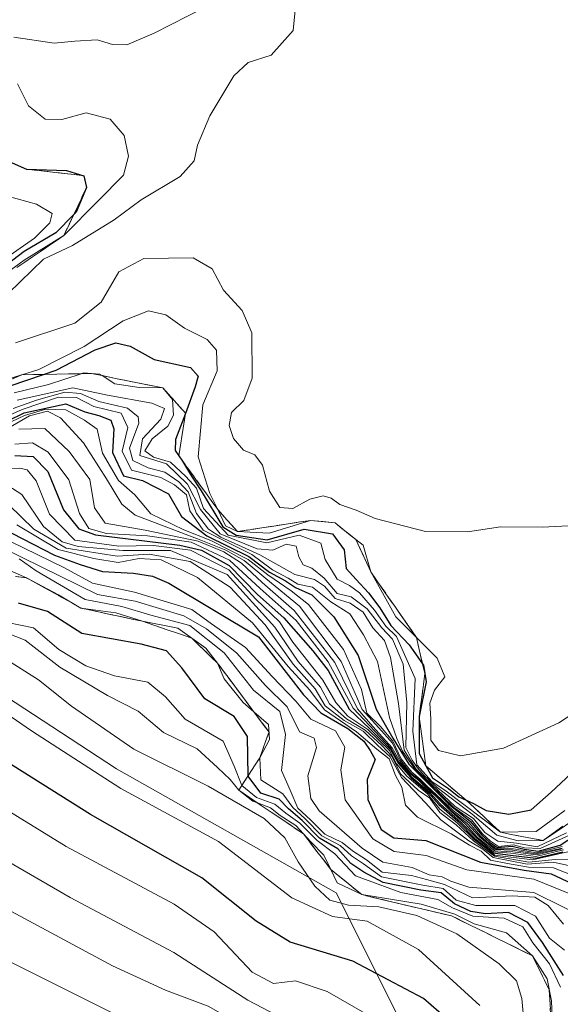
# Model space of a CAD drawing. Units: metres. Extents: x 559693 to 563149, y 4728690 to 4731033.
# Drawn here: x 562592 to 562674, y 4730802 to 4730950 of the extents above; entities that cross this region are included whole.
import ezdxf

# ---------------------------------------------------------------- set-up
doc = ezdxf.new("R2010")
doc.units = ezdxf.units.M
doc.header["$MEASUREMENT"] = 0
doc.linetypes.add('DGN Style 3', pattern=[2.307223, 1.648017, -0.659207])
for name, color, linetype, lineweight in [('Arbolado forestal CxS', 92, 'Continuous', 0), ('Curva de nivel maestra', 30, 'Continuous', 30), ('Curva de nivel normal', 30, 'Continuous', 0), ('Escarpado Cxs', 30, 'Continuous', 13), ('Escarpado superficial', 30, 'DGN Style 3', 0), ('Roquedo CxS', 135, 'Continuous', 0)]:
    doc.layers.add(name, color=color, linetype=linetype, lineweight=lineweight)

# ---------------------------------------------------------------- blocks, each defined once
blk = doc.blocks.new('*U10')
at = {"layer": 'Roquedo CxS', "color": 135, "linetype": 'Continuous', "lineweight": 0}
blk.add_polyline3d([(562830.2979, 4730653.7261, 979.3871), (562798.5273, 4730681.1651, 965.7366), (562756.6477, 4730711.4925, 1002.3155), (562719.1005, 4730750.4849, 985.6751), (562654.1149, 4730789.4775, 944.1755), (562639.6741, 4730818.3603, 964.9285), (562606.4593, 4730837.1345, 958.6728), (562568.9117, 4730861.6853, 964.4183), (562547.2497, 4730877.5711, 973.9443), (562512.5909, 4730893.4573, 962.7957), (562482.6891, 4730921.6877, 967.6634), (562452.4151, 4730954.6101, 971.044), (562447.1509, 4730965.1443, 975.2825), (562432.6725, 4730971.7283, 973.6181), (562433.5009, 4730988.0219, 983.7803), (562438.2839, 4730994.7179, 989.3293), (562450.7191, 4730998.5439, 1001.3899), (562468.8937, 4730991.8477, 1025.613), (562482.2857, 4730999.5001, 1034.9334), (562485.8545, 4731012.9823, 1032.0016), (562483.0241, 4731012.4889, 1029.9943), (562457.6821, 4731016.5015, 1019.7668), (562425.7519, 4731019.3847, 998.1197), (562408.9157, 4731025.2647, 989.6397)], dxfattribs=at)
blk = doc.blocks.new('*U13')
at = {"layer": 'Arbolado forestal CxS', "color": 92, "linetype": 'Continuous', "lineweight": 0}
blk.add_polyline3d([(562411.6121, 4730928.2723, 939.3663), (562436.6197, 4730905.8851, 937.2561), (562452.4137, 4730886.1319, 931.9987), (562464.2603, 4730883.4985, 934.4681), (562476.1075, 4730883.4983, 938.6528), (562487.9537, 4730891.3995, 946.6543), (562489.2699, 4730900.6175, 953.6361), (562485.3209, 4730907.2017, 956.8045), (562482.6891, 4730921.6877, 967.6634), (562512.5909, 4730893.4573, 962.7957), (562547.2497, 4730877.5711, 973.9443), (562568.9117, 4730861.6853, 964.4183), (562606.4593, 4730837.1345, 958.6728), (562639.6741, 4730818.3603, 964.9285), (562654.1149, 4730789.4775, 944.1755), (562719.1005, 4730750.4849, 985.6751), (562756.6477, 4730711.4925, 1002.3155), (562798.5273, 4730681.1651, 965.7366), (562830.2979, 4730653.7261, 979.3871)], dxfattribs=at)

msp = doc.modelspace()

# ---------------------------------------------------------------- linework, layer by layer
at = {"layer": 'Arbolado forestal CxS', "color": 92, "linetype": 'Continuous', "lineweight": 0}
msp.add_polyline3d([(562482.6891, 4730921.6877, 967.6634), (562512.5909, 4730893.4573, 962.7957), (562547.2497, 4730877.5711, 973.9443), (562568.9117, 4730861.6853, 964.4183), (562606.4593, 4730837.1345, 958.6728), (562639.6741, 4730818.3603, 964.9285), (562654.1149, 4730789.4775, 944.1755), (562719.1005, 4730750.4849, 985.6751), (562756.6477, 4730711.4925, 1002.3155), (562798.5273, 4730681.1651, 965.7366), (562830.2979, 4730653.7261, 979.3871)], dxfattribs=at)
at = {"layer": 'Curva de nivel maestra', "color": 30, "linetype": 'Continuous', "lineweight": 30, "flags": 128}
for points, elevation in [([(562657.48, 4730798.3401), (562652.84, 4730802.3801), (562642.16, 4730808.0301), (562632.71, 4730810.9101), (562627.54, 4730814.0701), (562619.37, 4730820.6101), (562602.52, 4730830.2101), (562581.79, 4730843.1901), (562568.14, 4730851.1601), (562558.01, 4730858.1701), (562549.24, 4730863.4201), (562538.92, 4730870.1101), (562528.02, 4730876.5401), (562518.1, 4730882.2801), (562504.5, 4730889.0201), (562486.58, 4730899.4301), (562465, 4730911.5901), (562449.06, 4730922.5801), (562433.49, 4730935.6201), (562423.08, 4730942.8201), (562412.84, 4730948.0701)], 950), ([(562588.35, 4730929.7601), (562592.82, 4730927.8001), (562598.89, 4730927.5801), (562601.49, 4730926.8001), (562601.93, 4730925.0201), (562600.35, 4730921.3101), (562599.9958, 4730920.9467), (562597.28, 4730918.1601), (562592.5, 4730915.3501), (562589.08, 4730912.7301)], 1075), ([(562590.35, 4730895.0301), (562595.4337, 4730896.7466), (562597.31, 4730897.3801), (562603.24, 4730900.4501), (562606.35, 4730901.5401), (562608.49, 4730901.0101), (562612.16, 4730899.0201), (562617.61, 4730897.8001), (562618.8, 4730896.5001), (562618.36, 4730894.8801), (562616.8566, 4730890.8676), (562615.37, 4730886.9001), (562615.31, 4730885.2701), (562615.87, 4730884.4501), (562616.43, 4730883.6301), (562617.8, 4730881.3801), (562619.27, 4730879.1401), (562622.53, 4730873.7201), (562624.56, 4730872.4701), (562629.23, 4730871.7501), (562634.84, 4730873.3601), (562639.12, 4730872.6401), (562640.84, 4730870.2101), (562641.14, 4730867.4001), (562642.7, 4730865.7401), (562644.56, 4730863.7401), (562646.27, 4730861.4601), (562647.91, 4730858.7701), (562650.68, 4730855.8701), (562652.7145, 4730852.9903), (562652.87, 4730852.7701), (562653.0605, 4730851.5102), (562653.25, 4730850.2601), (562652.2, 4730845.0301), (562652.18, 4730839.4101), (562653.1891, 4730837.5767), (562653.1952, 4730837.5657), (562654.2, 4730835.7401), (562656.65, 4730834.1401), (562658.18, 4730832.9001), (562659.2942, 4730832.3851), (562660.43, 4730831.8601), (562662.32, 4730830.7901), (562665.75, 4730830.2501), (562669.14, 4730830.9201), (562672.16, 4730833.5801), (562676.63, 4730837.7701)], 1075), ([(562587.51, 4730888.5201), (562592.5, 4730890.9501), (562598.78, 4730892.3201), (562601.64, 4730891.1101), (562603.79, 4730890.5601), (562605.58, 4730889.8401), (562606.06, 4730888.5001), (562605.84, 4730884.9601), (562607.48, 4730881.4201), (562610.38, 4730880.7201), (562614.3, 4730878.7201), (562616.28, 4730875.2601), (562620.12, 4730872.3601), (562626.44, 4730869.2101), (562629.59, 4730866.8401), (562632.01, 4730865.5401), (562633.51, 4730864.5101), (562635.96, 4730863.4001), (562639.32, 4730860.0901), (562642.96, 4730854.2601), (562645.7, 4730846.1501), (562648.21, 4730841.7701), (562650.65, 4730837.8401), (562656.61, 4730831.8001), (562659.98, 4730829.1601), (562661.61, 4730827.1301), (562662.85, 4730826.0401), (562664.02, 4730825.2101), (562666.27, 4730825.4201), (562668.05, 4730824.9801), (562670.2, 4730824.6901), (562673.51, 4730825.5701), (562675.84, 4730827.0601)], 1050), ([(562591.07, 4730884.5101), (562593.84, 4730884.3401), (562596.09, 4730882.0601), (562598.46, 4730876.2801), (562600.75, 4730873.3901), (562603.25, 4730872.5001), (562616, 4730870.9301), (562619.28, 4730870.1601), (562623.5, 4730867.8501), (562627.75, 4730863.4601), (562631.76, 4730859.9501), (562636.11, 4730854.9701), (562638.45, 4730851.9801), (562641.62, 4730846.1601), (562644.69, 4730843.2201), (562647.85, 4730840.0401), (562649.06, 4730837.9201), (562650.93, 4730835.7801), (562653.63, 4730833.4801), (562655.18, 4730831.7001), (562658.02, 4730829.2101), (562660.68, 4730826.5401), (562662.2, 4730825.3901), (562663.34, 4730824.3901), (562666.03, 4730824.0701), (562669.84, 4730823.6001), (562673.9, 4730824.5501)], 1025), ([(562590.6, 4730872.7501), (562597.09, 4730869.4401), (562600.94, 4730868.0201), (562604.33, 4730866.9401), (562609.04, 4730866.7201), (562611.87, 4730866.2701), (562614.36, 4730865.1801), (562627.9, 4730857.0901), (562634.72, 4730848.3001), (562637.33, 4730845.5601), (562641.42, 4730843.1901), (562643.82, 4730841.3201), (562644.78, 4730839.9101), (562645.57, 4730838.5201), (562644.36, 4730835.4901), (562644.44, 4730832.4901), (562646.43, 4730827.9601), (562648.36, 4730826.7001), (562653.2, 4730826.2901), (562661.48, 4730823.0001), (562668.09, 4730821.7901), (562672.17, 4730821.2601), (562677.64, 4730818.6701)], 1000), ([(562674.01, 4730805.8901), (562670.82, 4730810.8801), (562668.64, 4730813.8601), (562665.68, 4730815.3901), (562662.24, 4730815.2001), (562660, 4730815.5201), (562657.53, 4730816.7201), (562655.53, 4730818.3801), (562652.46, 4730818.7901), (562646.75, 4730819.9401), (562643.84, 4730821.4901), (562641.89, 4730822.7901), (562639.91, 4730825.0001), (562637.13, 4730826.6501), (562634.51, 4730829.3101), (562632.44, 4730831.0801), (562631.05, 4730832.5201), (562628.27, 4730833.4601), (562626.33, 4730836.0301), (562626.3297, 4730836.0561), (562626.27, 4730842.0201), (562624.23, 4730845.0301), (562619.82, 4730847.7001), (562616.34, 4730852.3901), (562614.01, 4730854.9601), (562610.2, 4730855.9601), (562601.23, 4730857.5601), (562596.02, 4730860.8801), (562591.63, 4730862.1401)], 975)]:
    msp.add_lwpolyline(points, dxfattribs=dict(at, elevation=elevation))
at = {"layer": 'Curva de nivel normal', "color": 30, "linetype": 'Continuous', "lineweight": 0, "flags": 128}
for points, elevation in [([(562633.51, 4730952.3301), (562633.17, 4730948.7801), (562629.84, 4730945.0501), (562626.33, 4730943.9001), (562624.16, 4730941.9001), (562620.58, 4730935.8501), (562618.7, 4730931.4001), (562618.2, 4730929.0301), (562616.05, 4730926.7001), (562610.2, 4730923.1501), (562606.1, 4730920.1401), (562599.8, 4730916.2401), (562595.4, 4730914.1801), (562590.1, 4730909.0301)], 1085), ([(562590.93, 4730947.7501), (562597.03, 4730946.8501), (562600.17, 4730947.1601), (562603.51, 4730947.3301), (562605.84, 4730946.6201), (562608.02, 4730946.6101), (562612.13, 4730948.3301), (562619.84, 4730952.2701)], 1085), ([(562650.39, 4730796.4901), (562638.29, 4730803.4601), (562633.51, 4730805.0501), (562630.18, 4730804.6501), (562626.95, 4730806.3801), (562621.2, 4730812.4601), (562615.18, 4730816.6401), (562598.85, 4730825.3801), (562579.76, 4730837.0901), (562567.51, 4730844.1001), (562556.17, 4730851.7001), (562545.1, 4730858.3801), (562531.06, 4730867.0101), (562516.88, 4730875.0301), (562508.04, 4730879.4201), (562494.51, 4730886.7601), (562480.93, 4730894.7601), (562465.19, 4730903.3501), (562449.31, 4730913.7401), (562424.69, 4730932.1501), (562402.89, 4730946.3301)], 945), ([(562676.81, 4730766.5501), (562667.82, 4730775.2201), (562659.36, 4730779.6501), (562654.67, 4730784.3701), (562652.78, 4730787.2201), (562648.94, 4730790.3201), (562641.45, 4730794.3601), (562635.05, 4730798.3501), (562630.75, 4730799.8101), (562626.29, 4730802.1601), (562615.13, 4730809.3301), (562599.42, 4730817.6701), (562586.43, 4730825.1701), (562575.94, 4730831.8501), (562563.52, 4730839.0401), (562550.1, 4730847.3601), (562534.6, 4730856.4201), (562516.17, 4730867.4301), (562502.18, 4730874.6201), (562479.12, 4730887.6301), (562459.04, 4730898.8001), (562442.94, 4730909.2801), (562420.95, 4730925.7001), (562396.85, 4730941.1001)], 940), ([(562591.46, 4730940.7101), (562593.14, 4730937.3701), (562595.68, 4730935.3701), (562598.17, 4730935.3001), (562601.84, 4730936.3101), (562605.51, 4730935.3401), (562607.6, 4730932.8801), (562608.28, 4730929.7501), (562607.48, 4730926.8701), (562603.67, 4730923.0201), (562598.5, 4730917.7801), (562592.47, 4730914.0301), (562584.28, 4730908.0301)], 1080), ([(562394.68, 4730933.7501), (562417.52, 4730919.0101), (562440.04, 4730902.5501), (562462.83, 4730888.1201), (562492.23, 4730871.8601), (562509.17, 4730862.9601), (562519.01, 4730856.7901), (562529.2, 4730851.4001), (562556.35, 4730835.7201), (562587.17, 4730817.3401), (562605.84, 4730807.3301), (562613.84, 4730803.6701), (562620.29, 4730801.2201), (562628.97, 4730796.2701), (562639.82, 4730788.4001), (562649.82, 4730782.4801), (562664.07, 4730771.2101), (562672.52, 4730763.1601), (562681.36, 4730755.1701)], 935), ([(562586.98, 4730924.5101), (562594.36, 4730922.4901), (562596.74, 4730921.1001), (562596.37, 4730919.6901), (562594.06, 4730917.3701), (562586.47, 4730912.1201)], 1070), ([(562591.19, 4730901.5201), (562600.17, 4730904.5101), (562604.15, 4730907.6601), (562606.82, 4730912.2701), (562610.58, 4730914.2601), (562618.03, 4730914.3601), (562620.93, 4730912.7001), (562622.61, 4730909.4801), (562625.44, 4730906.4301), (562626.89, 4730903.0501), (562626.97, 4730896.1801), (562625.67, 4730892.8201), (562623.84, 4730890.9801), (562623.5, 4730889.0401), (562624.11, 4730887.0801), (562625.63, 4730885.3201), (562627.34, 4730884.5701), (562628.51, 4730883.0301), (562629.55, 4730879.0801), (562631.12, 4730876.6401), (562633.08, 4730876.4701), (562635.68, 4730877.8901), (562637.7, 4730878.4001), (562638.92, 4730878.0201), (562640.22, 4730877.0701), (562642.7, 4730876.2301), (562645.53, 4730874.9601), (562653.17, 4730872.9901), (562659.5, 4730872.9301), (562664.5, 4730873.6901), (562670.82, 4730873.6801), (562685.53, 4730874.3901)], 1085), ([(562765.07, 4730663.7001), (562743.7, 4730690.9101), (562721.28, 4730715.7801), (562715.4, 4730721.1901), (562704.68, 4730729.0801), (562688.24, 4730739.0801), (562682.08, 4730744.1101), (562677.57, 4730749.7701), (562660.49, 4730765.9401), (562652.2, 4730772.3201), (562645.12, 4730777.3701), (562634.79, 4730783.7301), (562622.85, 4730792.1901), (562608.13, 4730799.0701), (562587.2, 4730809.5201), (562532.11, 4730841.7701), (562520.16, 4730849.1201), (562514, 4730852.0901), (562507.68, 4730855.6801), (562498.8, 4730859.9901), (562486.41, 4730866.9301), (562461.2, 4730880.7201), (562437.2, 4730895.3801), (562415.92, 4730911.1001)], 930), ([(562661.35, 4730801.3201), (562652.11, 4730809.7901), (562644.35, 4730814.0801), (562639.09, 4730814.7901), (562632.96, 4730817.6301), (562621.86, 4730826.1301), (562607.12, 4730834.1301), (562593.62, 4730842.8701), (562582.22, 4730850.6601), (562572.34, 4730856.2601), (562567.08, 4730859.9401), (562562.76, 4730862.6201), (562557.1, 4730866.6301), (562550.14, 4730870.6601), (562545.06, 4730874.3901), (562539.06, 4730878.1301), (562530.6, 4730882.6001), (562523.81, 4730886.3301), (562510.6, 4730893.0701), (562486.14, 4730907.0801)], 955), ([(562589.55, 4730895.8601), (562592.0763, 4730896.6711), (562592.1364, 4730896.6904), (562594.69, 4730897.5101), (562601.55, 4730900.9801), (562607.44, 4730904.8801), (562611.26, 4730906.3601), (562613.88, 4730905.7601), (562616.74, 4730903.7601), (562620.16, 4730902.0201), (562621.57, 4730900.4201), (562621.64, 4730897.2801), (562619.49, 4730892.1601), (562618.8, 4730884.2701), (562620.57, 4730878.7601), (562621.7455, 4730876.314), (562622.92, 4730873.8701), (562624.76, 4730872.9801), (562629.54, 4730872.7701), (562635.75, 4730874.6801), (562639.48, 4730874.3001), (562641.54, 4730872.6401), (562642.64, 4730871.7901), (562643.74, 4730870.9401), (562644.88, 4730866.9001), (562648.66, 4730860.1101), (562651.7787, 4730856.9964), (562654.92, 4730853.8601), (562656.06, 4730851.0301), (562654.54, 4730849.0301), (562653.83, 4730847.0301), (562653.97, 4730844.6801), (562653.98, 4730841.4601), (562655.1, 4730839.9001), (562658.44, 4730839.0601), (562664.94, 4730840.2301), (562673.29, 4730844.0901), (562679.88, 4730848.4301)], 1080), ([(562590.99, 4730893.9501), (562596.15, 4730895.2501), (562601.1082, 4730896.8531), (562601.47, 4730896.9701), (562602.69, 4730896.8803), (562603.92, 4730896.7901), (562604.2651, 4730896.5651), (562606.19, 4730895.3101), (562609.87, 4730894.7801), (562613.47, 4730894.7201), (562614.9, 4730892.9401), (562615.04, 4730890.5701), (562614.19, 4730888.9201), (562611.86, 4730887.0301), (562610.74, 4730885.2101), (562612.05, 4730884.2401), (562614.61, 4730883.4601), (562616.91, 4730881.3301), (562618.56, 4730879.5601), (562619.6, 4730876.4601), (562623.35, 4730872.4301), (562629.15, 4730871.2701), (562634.05, 4730872.4701), (562637.33, 4730871.2401), (562638, 4730868.7601), (562639.78, 4730865.7801), (562641.65, 4730864.8601), (562643.16, 4730863.7201), (562645.46, 4730861.0901), (562647.14, 4730858.6901), (562648.79, 4730857.1401), (562651.59, 4730850.7801), (562651.22, 4730842.8101), (562651.84, 4730837.7301), (562654.14, 4730835.1601), (562656.08, 4730833.9001), (562664.49, 4730827.5201), (562669.91, 4730827.6301), (562674.24, 4730830.8201)], 1070), ([(562591.45, 4730892.8701), (562599.85, 4730894.7001), (562605.09, 4730893.6201), (562611.78, 4730892.4301), (562613.72, 4730891.6201), (562613.17, 4730889.9701), (562610.4, 4730887.0001), (562609.98, 4730884.5101), (562614.02, 4730883.2101), (562617.2, 4730880.1701), (562619.15, 4730876.3401), (562622.12, 4730872.6501), (562627.72, 4730870.4001), (562630.06, 4730870.2001), (562632.08, 4730871.0901), (562633.62, 4730870.8001), (562634.01, 4730869.1601), (562634.67, 4730867.9601), (562635.96, 4730867.4401), (562637.83, 4730865.9501), (562639.8, 4730863.6101), (562641.92, 4730863.1101), (562644.35, 4730861.2901), (562646.58, 4730858.4401), (562648.19, 4730856.7201), (562649.77, 4730852.9601), (562650.31, 4730847.1601), (562650.16, 4730840.3501), (562651.13, 4730838.4301), (562651.95, 4730837.2701), (562652.98, 4730836.1301), (562654.93, 4730834.2801), (562660.22, 4730830.2801), (562663.92, 4730827.0801), (562667.17, 4730826.2301), (562670.95, 4730826.2701), (562677.56, 4730830.7001)], 1065), ([(562586.15, 4730888.7801), (562592.18, 4730891.4601), (562597.68, 4730893.3001), (562600.4, 4730893.2601), (562603.04, 4730891.8901), (562607.15, 4730890.8901), (562608.18, 4730888.7201), (562607.32, 4730885.1601), (562608.72, 4730882.2601), (562613.16, 4730881.1501), (562615.21, 4730880.0701), (562617.03, 4730878.5601), (562617.51, 4730876.1401), (562619.53, 4730873.2001), (562626.88, 4730869.5101), (562630.01, 4730867.2001), (562632.41, 4730865.9301), (562633.86, 4730865.0401), (562636.08, 4730864.6001), (562638.87, 4730862.3801), (562641.72, 4730860.5301), (562643.8, 4730857.3601), (562645.92, 4730853.3601), (562647.69, 4730844.8701), (562648.82, 4730841.6801), (562649.68, 4730839.8001), (562651.47, 4730837.1701), (562652.94, 4730835.7501), (562653.98, 4730834.6401), (562657.46, 4730831.2701), (562660.18, 4730829.3701), (562661.76, 4730827.2801), (562662.98, 4730826.1701), (562664.17, 4730825.3601), (562666.45, 4730825.6201), (562668.12, 4730825.1601), (562670.47, 4730825.0901), (562674.91, 4730827.1001)], 1055), ([(562590.82, 4730891.5801), (562594.36, 4730892.8401), (562598.64, 4730894.0701), (562601.03, 4730893.8801), (562603.79, 4730892.6501), (562608.11, 4730891.6401), (562609.72, 4730890.3601), (562609.84, 4730889.3601), (562608.43, 4730885.6101), (562608.9, 4730883.7501), (562611.25, 4730882.6401), (562613.75, 4730881.9601), (562615.89, 4730880.5001), (562617.3, 4730878.9801), (562618.53, 4730875.7301), (562620.33, 4730873.3701), (562622.21, 4730872.1201), (562628.12, 4730869.4501), (562633.41, 4730866.5101), (562636.39, 4730865.7201), (562637.89, 4730864.7301), (562639.48, 4730862.8901), (562641.76, 4730862.1601), (562643.75, 4730860.8201), (562645.22, 4730858.4101), (562646.95, 4730856.5001), (562647.88, 4730853.9301), (562649.06, 4730847.0101), (562649.95, 4730839.9301), (562651.69, 4730837.1101), (562652.87, 4730835.9801), (562654.11, 4730834.7701), (562657.62, 4730831.4301), (562660.42, 4730829.6101), (562662.14, 4730827.4801), (562664.07, 4730826.1601), (562666.92, 4730825.8801), (562670.03, 4730825.3401), (562674.47, 4730827.4601)], 1060), ([(562673.81, 4730825.3901), (562669.94, 4730824.4101), (562666.48, 4730825.0401), (562663.87, 4730825.0301), (562662.67, 4730825.8901), (562661.48, 4730826.9301), (562659.78, 4730828.9401), (562657.32, 4730830.8001), (562654.82, 4730833.1601), (562653.36, 4730834.5301), (562652.35, 4730835.5601), (562651.07, 4730836.5901), (562649.5, 4730838.6401), (562648.23, 4730841.3001), (562646.34, 4730843.5001), (562644.31, 4730845.5301), (562643.48, 4730849.1301), (562640.75, 4730855.1601), (562635.46, 4730861.9801), (562632.84, 4730864.0301), (562629.33, 4730866.4601), (562626.37, 4730868.7801), (562620.7, 4730871.6201), (562616.6, 4730873.2701), (562611.64, 4730875.6601), (562609.2, 4730878.5301), (562606.74, 4730880.7101), (562604.34, 4730884.8501), (562603.52, 4730888.4501), (562601.63, 4730889.8401), (562598.8, 4730891.4201), (562595.76, 4730891.4801), (562592.52, 4730890.5601), (562585.61, 4730887.2601)], 1045), ([(562588.79, 4730887.9201), (562593.3, 4730890.5001), (562596.02, 4730891.2101), (562598, 4730890.1801), (562601.44, 4730886.4101), (562604.92, 4730880.9701), (562607.24, 4730877.1501), (562609.28, 4730875.4501), (562618.7, 4730871.9001), (562622.98, 4730870.1601), (562625.77, 4730868.6301), (562629.02, 4730865.8801), (562634.11, 4730861.7201), (562640.4, 4730853.3401), (562643.58, 4730846.1001), (562646.12, 4730843.2901), (562648.17, 4730840.9801), (562649.38, 4730838.4301), (562650.95, 4730836.4601), (562652.27, 4730835.4701), (562653.23, 4730834.4201), (562654.71, 4730833.1201), (562657.15, 4730830.7301), (562659.48, 4730828.8501), (562661.38, 4730826.7601), (562663.69, 4730824.9101), (562666.32, 4730824.8201), (562669.85, 4730824.2401), (562673.81, 4730825.1101)], 1040), ([(562591.68, 4730888.4801), (562595.61, 4730888.5901), (562599.28, 4730885.0901), (562602.4, 4730880.8801), (562603.1, 4730876.5801), (562604.75, 4730874.2501), (562610.78, 4730873.2001), (562618.78, 4730871.5601), (562622.68, 4730869.9301), (562625.36, 4730868.2201), (562628.45, 4730865.3101), (562633.29, 4730861.0801), (562639.45, 4730853.2001), (562642.86, 4730846.2001), (562645.19, 4730843.5101), (562648.12, 4730840.3101), (562649.32, 4730838.1701), (562650.82, 4730836.3501), (562652.15, 4730835.3501), (562653.17, 4730834.3501), (562654.65, 4730833.0501), (562657.03, 4730830.6501), (562659.16, 4730828.8101), (562661.04, 4730826.7301), (562662.4, 4730825.6501), (562663.63, 4730824.7201), (562666.38, 4730824.5801), (562669.92, 4730824.0901), (562673.84, 4730825.0001)], 1035), ([(562674.04, 4730824.8701), (562669.84, 4730823.8601), (562666.05, 4730824.3601), (562663.45, 4730824.5601), (562660.91, 4730826.6101), (562658.51, 4730829.0701), (562655.41, 4730831.7701), (562653.76, 4730833.6101), (562651.06, 4730835.9101), (562649.19, 4730838.0501), (562647.98, 4730840.1701), (562642.21, 4730846.2901), (562638.44, 4730853.3101), (562633.63, 4730859.5301), (562628.17, 4730864.3801), (562623.51, 4730868.6801), (562617.75, 4730871.3901), (562611.15, 4730872.3601), (562604.92, 4730872.7101), (562602.28, 4730873.4801), (562600.83, 4730875.7001), (562599.22, 4730880.7901), (562596.14, 4730885.0101), (562593.73, 4730886.4001), (562591.08, 4730886.2001)], 1030), ([(562586.05, 4730882.3701), (562591.83, 4730882.5801), (562592.96, 4730882.3401), (562594.3, 4730880.6701), (562596.33, 4730875.6001), (562600.16, 4730871.6701), (562606.81, 4730870.7901), (562612.02, 4730870.9001), (562617.62, 4730870.2001), (562623.43, 4730867.2301), (562627.51, 4730862.7801), (562631.09, 4730859.3201), (562633.08, 4730856.2801), (562637.62, 4730850.5401), (562639.6, 4730847.1501), (562641.42, 4730845.1001), (562644.43, 4730843.0601), (562647.7, 4730839.8901), (562648.79, 4730837.8601), (562650.33, 4730836.0301), (562653.46, 4730833.3201), (562655.34, 4730831.0401), (562657.95, 4730828.9401), (562660.54, 4730826.4001), (562662.07, 4730825.2601), (562663.62, 4730824.0701), (562669.35, 4730823.3601), (562674.68, 4730824.5601)], 1020), ([(562589.17, 4730880.5201), (562592.15, 4730878.6201), (562595.39, 4730873.7601), (562598.21, 4730871.4201), (562600.65, 4730870.7301), (562607.41, 4730870.1501), (562614.63, 4730870.1301), (562623.16, 4730866.5201), (562630.4, 4730858.5301), (562633.9, 4730853.3201), (562637.3, 4730849.4401), (562638.63, 4730846.9601), (562641.21, 4730844.6801), (562644.06, 4730842.9701), (562646.54, 4730840.6501), (562648.08, 4730839.0201), (562649.4, 4730836.3401), (562652.03, 4730833.9101), (562653.81, 4730832.6601), (562655.34, 4730830.5301), (562657.78, 4730828.6401), (562660.39, 4730826.2501), (562663.57, 4730823.9001), (562668.79, 4730823.0101), (562672.77, 4730823.4201), (562678.97, 4730823.5201)], 1015), ([(562590.19, 4730877.0401), (562593.96, 4730873.3501), (562598.82, 4730870.4801), (562606.53, 4730869.2501), (562611.37, 4730869.5601), (562617.6, 4730868.4501), (562623.61, 4730864.5901), (562628.9, 4730858.9001), (562633.16, 4730852.9401), (562636.46, 4730849.1901), (562637.98, 4730846.6301), (562640.88, 4730844.4001), (562643.72, 4730842.8201), (562645.88, 4730840.7101), (562647.82, 4730838.9201), (562649.52, 4730835.7901), (562653.14, 4730831.9701), (562655.49, 4730829.4201), (562659.7, 4730826.2301), (562661.8, 4730824.9801), (562663.4, 4730823.6901), (562668.52, 4730822.7201), (562672.46, 4730822.9801), (562678.23, 4730821.7601)], 1010), ([(562591.38, 4730873.9901), (562597.64, 4730870.2601), (562603, 4730868.9401), (562606.71, 4730868.3201), (562609.89, 4730868.9101), (562613.22, 4730868.7101), (562618.69, 4730866.0301), (562627.01, 4730859.2001), (562632.42, 4730852.5701), (562635.65, 4730849.0201), (562637.91, 4730846.0601), (562642.73, 4730842.7001), (562645.78, 4730840.0801), (562647.67, 4730838.6401), (562648.6, 4730836.0901), (562649.58, 4730834.3401), (562650.11, 4730831.6101), (562651.93, 4730829.8001), (562657.02, 4730827.2901), (562659.82, 4730825.5501), (562661.58, 4730824.6801), (562662.98, 4730823.3301), (562665.56, 4730822.7801), (562668.74, 4730822.2401), (562672.52, 4730822.1401), (562678.5, 4730819.8001)], 1005), ([(562590.51, 4730871.4401), (562598.51, 4730867.5501), (562602.84, 4730865.1701), (562609.17, 4730863.8101), (562617.82, 4730861.2201), (562620.83, 4730859.0201), (562625.96, 4730855.4601), (562629.98, 4730851.0801), (562633.54, 4730847.3701), (562635.83, 4730844.6401), (562639.53, 4730842.8401), (562640.96, 4730840.3801), (562640.34, 4730836.9501), (562641.01, 4730832.4301), (562645.2, 4730826.5201), (562648.43, 4730824.6201), (562653.26, 4730824.0201), (562659.4, 4730821.8501), (562669.55, 4730820.4401), (562677.33, 4730817.2701)], 995), ([(562678.52, 4730813.9901), (562669.55, 4730818.4301), (562659.71, 4730819.2301), (562656.99, 4730820.1301), (562655.68, 4730820.7701), (562653.72, 4730821.1101), (562651.14, 4730822.2201), (562646.7, 4730823.0101), (562643.59, 4730825.1201), (562637.06, 4730830.7401), (562635.82, 4730832.6301), (562635.39, 4730836.0701), (562636.69, 4730840.3601), (562636.32, 4730841.7701), (562634.13, 4730842.7301), (562632.27, 4730846.5001), (562628.97, 4730849.7001), (562624.64, 4730854.6201), (562620.03, 4730858.2801), (562616.6, 4730860.2301), (562609.27, 4730862.4601), (562603.56, 4730863.4701), (562589.33, 4730870.4701)], 990), ([(562587.39, 4730868.3701), (562592.82, 4730866.0101), (562597.66, 4730863.4401), (562601.08, 4730861.4301), (562606.34, 4730860.7101), (562610.39, 4730859.4201), (562615.73, 4730858.3801), (562619.95, 4730855.3701), (562621.73, 4730853.0701), (562622.74, 4730850.7101), (562625.61, 4730847.1201), (562627.2208, 4730845.725), (562629.42, 4730843.8201), (562629.59, 4730841.5401), (562628.09, 4730838.7701), (562628.26, 4730835.4301), (562631.57, 4730833.3401), (562633.1, 4730831.2601), (562634.9, 4730829.5801), (562637.47, 4730826.9901), (562640.24, 4730825.5401), (562641.96, 4730823.9401), (562643.76, 4730822.7401), (562646.53, 4730820.7601), (562652.76, 4730819.5301), (562655.82, 4730819.0401), (562657.78, 4730817.2501), (562660.78, 4730816.4401), (562666.65, 4730816.4301), (562669.78, 4730814.8401), (562671.91, 4730811.4901), (562674.18, 4730809.7101)], 980), ([(562674.04, 4730813.6401), (562671.72, 4730816.4601), (562669.67, 4730817.7301), (562666.25, 4730817.9101), (562660.25, 4730817.6301), (562656.02, 4730819.6101), (562653.33, 4730820.3901), (562651.04, 4730820.9901), (562646.59, 4730821.4701), (562644.23, 4730823.3501), (562642.12, 4730824.7001), (562640.55, 4730826.0001), (562637.92, 4730827.2201), (562635.78, 4730829.3901), (562633.88, 4730831.1701), (562632.69, 4730833.8801), (562631.41, 4730836.8601), (562631.98, 4730842.3301), (562631.12, 4730845.8001), (562627.17, 4730849.0001), (562622.72, 4730854.6301), (562617.54, 4730858.8001), (562611.63, 4730860.3401), (562607.25, 4730861.6401), (562601.71, 4730862.7001), (562597.83, 4730864.9901), (562594.31, 4730867.0601), (562591.73, 4730868.8901)], 985), ([(562673.54, 4730804.1101), (562671.9, 4730807.6501), (562669.38, 4730810.8301), (562667.88, 4730813.2201), (562665.06, 4730814.5101), (562660.31, 4730814.8601), (562657.22, 4730816.0801), (562655.02, 4730817.3701), (562649.45, 4730818.4101), (562642.58, 4730820.9401), (562639.43, 4730824.2801), (562636.76, 4730826.2901), (562634.18, 4730828.9101), (562632.04, 4730830.4001), (562630.37, 4730831.7701), (562627.6, 4730832.7901), (562625.41, 4730834.6001), (562625.4026, 4730834.6184), (562624.23, 4730837.5001), (562622.55, 4730841.2801), (562616.84, 4730844.6001), (562613.84, 4730848.0101), (562611.17, 4730850.2401), (562606.16, 4730851.2001), (562601.8, 4730852.6901), (562597.72, 4730855.1601), (562593.89, 4730858.4101), (562589.97, 4730859.2601)], 970), ([(562672.45, 4730795.6401), (562672.18, 4730802.0401), (562671.55, 4730805.3501), (562669.32, 4730808.8501), (562665.4, 4730812.3401), (562660.51, 4730813.6801), (562657.57, 4730815.1201), (562652.52, 4730816.6701), (562643.51, 4730818.0901), (562639.82, 4730819.8601), (562638.7864, 4730821.9777), (562637.77, 4730824.0601), (562635.8, 4730826.0601), (562634.69, 4730827.3001), (562633.58, 4730828.5401), (562631.2, 4730830.0601), (562629.72, 4730831.2401), (562627.7538, 4730831.9664), (562627.04, 4730832.2301), (562624.92, 4730833.8701), (562623.64, 4730835.5201), (562621.69, 4730837.3101), (562618.63, 4730840.1501), (562613.54, 4730842.6001), (562609.71, 4730845.8101), (562605.08, 4730848.2101), (562597.86, 4730852.4801), (562592.64, 4730856.5801), (562589.82, 4730857.6601)], 965), ([(562668.15, 4730797.3501), (562667.72, 4730802.3801), (562666.92, 4730805.0401), (562664.3, 4730807.6501), (562657.89, 4730812.1801), (562651.86, 4730814.9601), (562646.08, 4730816.2401), (562641.52, 4730816.4801), (562638.71, 4730817.2501), (562636.42, 4730819.3601), (562633.9, 4730823.0301), (562631.89, 4730826.7001), (562628.76, 4730829.5901), (562620.32, 4730834.5101), (562609.08, 4730840.1101), (562599.62, 4730846.5901), (562594.65, 4730850.5901), (562589.96, 4730853.5501)], 960)]:
    msp.add_lwpolyline(points, dxfattribs=dict(at, elevation=elevation))
at = {"layer": 'Escarpado Cxs', "color": 30, "linetype": 'Continuous', "lineweight": 13}
for points in [[(562591.33, 4730928.4534, 1077.9464), (562592.82, 4730927.8001, 1078.0634), (562594.2633, 4730927.6334, 1077.5823), (562595.7067, 4730927.4668, 1077.0721), (562597.15, 4730927.3001, 1076.5813), (562598.5967, 4730927.1334, 1077.078), (562600.0433, 4730926.9668, 1077.9293), (562601.49, 4730926.8001, 1078.8416), (562601.93, 4730925.0201, 1079.5461), (562601.3567, 4730923.8134, 1079.2578), (562600.7833, 4730922.6068, 1078.7944), (562600.21, 4730921.4001, 1078.8808), (562599.64, 4730920.1934, 1078.9884), (562599.07, 4730918.9868, 1079.0487), (562598.5, 4730917.7801, 1079.0617), (562597.3133, 4730916.9668, 1078.4537), (562596.1267, 4730916.1534, 1078.3884), (562594.94, 4730915.3401, 1078.6062), (562593.7567, 4730914.5268, 1079.1103), (562592.5733, 4730913.7134, 1079.8971), (562591.39, 4730912.9001, 1079.4848)], [(562590.8033, 4730896.1168, 1080.0955), (562592.12, 4730896.6901, 1080.9624), (562593.88, 4730896.7201, 1079.7468), (562595.64, 4730896.7501, 1078.3749), (562597.405, 4730896.7851, 1077.0182), (562599.17, 4730896.8201, 1075.8448), (562600.93, 4730896.8501, 1074.6348), (562602.69, 4730896.8801, 1073.5703), (562604.49, 4730896.5201, 1073.5536), (562606.29, 4730896.1601, 1073.6779), (562608.085, 4730895.8001, 1074.1227), (562609.88, 4730895.4401, 1075.052), (562611.675, 4730895.0801, 1076.0759), (562613.47, 4730894.7201, 1077.4144), (562614.32, 4730893.7651, 1077.9787), (562615.17, 4730892.8101, 1078.7008), (562616.015, 4730891.8501, 1079.6052), (562616.86, 4730890.8901, 1080.6273), (562616.615, 4730889.2801, 1080.3096), (562616.37, 4730887.6701, 1079.9472), (562616.12, 4730886.0601, 1080.2444), (562615.87, 4730884.4501, 1080.754), (562616.85, 4730883.0951, 1082.1156), (562617.83, 4730881.7401, 1082.6144), (562618.81, 4730880.3851, 1083.0107), (562619.79, 4730879.0301, 1083.7108), (562620.765, 4730877.6751, 1084.708), (562621.74, 4730876.3201, 1084.8604), (562622.7467, 4730875.2068, 1085.565), (562623.7533, 4730874.0934, 1084.7872), (562624.76, 4730872.9801, 1084.058), (562626.59, 4730873.2651, 1084.1346), (562628.42, 4730873.5501, 1083.6284), (562630.255, 4730873.8301, 1082.692), (562632.09, 4730874.1101, 1081.9361), (562633.92, 4730874.3951, 1082.1733), (562635.75, 4730874.6801, 1082.5685), (562637.615, 4730874.4901, 1082.4788), (562639.48, 4730874.3001, 1083.1648), (562640.5333, 4730873.4634, 1083.2403), (562641.5867, 4730872.6268, 1083.5586), (562642.64, 4730871.7901, 1083.7162), (562643.2, 4730870.5651, 1083.1011), (562643.76, 4730869.3401, 1082.6117), (562644.32, 4730868.1201, 1082.2505), (562644.88, 4730866.9001, 1082.2158), (562645.6467, 4730865.7968, 1082.5669), (562646.4133, 4730864.6934, 1082.9234), (562647.18, 4730863.5901, 1083.2853), (562647.95, 4730862.4901, 1083.4181), (562648.72, 4730861.3901, 1083.1912), (562649.49, 4730860.2901, 1083.0416), (562650.2567, 4730859.1868, 1082.9676), (562651.0233, 4730858.0834, 1082.9708), (562651.79, 4730856.9801, 1082.6979), (562652.105, 4730855.6151, 1081.9175), (562652.42, 4730854.2501, 1081.4831), (562652.74, 4730852.8801, 1080.9532), (562653.06, 4730851.5101, 1080.5389), (562652.845, 4730849.8901, 1079.9007), (562652.63, 4730848.2701, 1079.2283), (562652.415, 4730846.6501, 1078.6943), (562652.2, 4730845.0301, 1078.1648), (562652.445, 4730843.1651, 1079.1835), (562652.69, 4730841.3001, 1079.2356), (562652.94, 4730839.4351, 1078.8937), (562653.19, 4730837.5701, 1078.5428), (562654.21, 4730836.7068, 1077.9406), (562655.23, 4730835.8434, 1077.6567), (562656.25, 4730834.9801, 1077.7724), (562657.2667, 4730834.1134, 1078.2822), (562658.2833, 4730833.2468, 1078.1802), (562659.3, 4730832.3801, 1077.7306), (562660.6, 4730831.1651, 1076.406), (562661.9, 4730829.9501, 1075.5501), (562663.195, 4730828.7351, 1074.7687), (562664.49, 4730827.5201, 1073.8175), (562666.105, 4730827.2101, 1072.4927), (562667.72, 4730826.9001, 1070.8177), (562669.335, 4730826.5851, 1066.213), (562670.95, 4730826.2701, 1061.1602), (562672.43, 4730827.3701, 1065.3838), (562673.91, 4730828.4701, 1063.9717)], [(562672.0267, 4730800.7368, 971.7537), (562671.9433, 4730802.2134, 972.3848), (562671.86, 4730803.6901, 973.7986), (562671.225, 4730804.9801, 973.9448), (562670.59, 4730806.2701, 974.1068), (562669.955, 4730807.5601, 974.3088), (562669.32, 4730808.8501, 975.1537), (562667.9633, 4730809.5201, 973.765), (562666.6067, 4730810.1901, 973.4762), (562665.25, 4730810.8601, 973.725), (562663.89, 4730811.5268, 974.0489), (562662.53, 4730812.1934, 974.4574), (562661.17, 4730812.8601, 977.6426), (562659.8133, 4730813.5301, 981.1213), (562658.4567, 4730814.2001, 984.3992), (562657.1, 4730814.8701, 986.6996), (562655.59, 4730815.2268, 985.9841), (562654.08, 4730815.5834, 985.4083), (562652.57, 4730815.9401, 984.9729), (562651.06, 4730816.3001, 984.0047), (562649.55, 4730816.6601, 983.044), (562648.04, 4730817.0201, 982.1214), (562646.53, 4730817.3768, 981.2411), (562645.02, 4730817.7334, 980.1518), (562643.51, 4730818.0901, 978.9419), (562642.33, 4730819.0551, 980.0554), (562641.15, 4730820.0201, 980.7752), (562639.975, 4730820.9901, 981.1256), (562638.8, 4730821.9601, 981.082), (562637.77, 4730823.2951, 981.8065), (562636.74, 4730824.6301, 982.2728), (562635.715, 4730825.9651, 983.018), (562634.69, 4730827.3001, 984.2295), (562633.06, 4730828.3951, 982.7304), (562631.43, 4730829.4901, 981.5355), (562629.805, 4730830.5851, 981.0556), (562628.18, 4730831.6801, 981.3986), (562626.55, 4730832.7751, 980.6546), (562624.92, 4730833.8701, 977.386), (562625.71, 4730835.0951, 979.6669), (562626.5, 4730836.3201, 981.6342), (562627.295, 4730837.5451, 983.3044), (562628.09, 4730838.7701, 985.0304), (562628.56, 4730840.0734, 986.3707), (562629.03, 4730841.3768, 987.8076), (562629.5, 4730842.6801, 989.5314), (562628.6367, 4730843.8334, 989.586), (562627.7733, 4730844.9868, 989.3929), (562626.91, 4730846.1401, 989.293), (562626.0467, 4730847.2968, 989.3003), (562625.1833, 4730848.4534, 989.4009), (562624.32, 4730849.6101, 989.3747), (562623.4567, 4730850.7634, 989.1804), (562622.5933, 4730851.9168, 988.8227), (562621.73, 4730853.0701, 989.2396), (562620.755, 4730854.0201, 989.719), (562619.78, 4730854.9701, 990.3102), (562618.81, 4730855.9201, 991.0211), (562617.84, 4730856.8701, 991.8433), (562615.975, 4730857.5101, 990.5335), (562614.11, 4730858.1501, 989.2123), (562612.25, 4730858.7851, 988.4103), (562610.39, 4730859.4201, 989.0893), (562608.8367, 4730859.7534, 989.1304), (562607.2833, 4730860.0868, 989.2107), (562605.73, 4730860.4201, 989.5156), (562604.18, 4730860.7568, 989.8452), (562602.63, 4730861.0934, 990.1887), (562601.08, 4730861.4301, 989.1245), (562599.7033, 4730862.1934, 989.0397), (562598.3267, 4730862.9568, 989.545), (562596.95, 4730863.7201, 990.6161), (562595.5733, 4730864.4834, 991.357), (562594.1967, 4730865.2468, 991.737), (562592.82, 4730866.0101, 991.7549), (562591.285, 4730866.2051, 989.7568)]]:
    msp.add_polyline3d(points, dxfattribs=at)
at = {"layer": 'Escarpado superficial', "color": 30, "linetype": 'DGN Style 3', "lineweight": 0}
for points in [[(562588.35, 4730929.7601, 1076.0101), (562592.82, 4730927.8001, 1078.0979), (562601.49, 4730926.8001, 1077.3569), (562601.93, 4730925.0201, 1077.4015), (562600.21, 4730921.4001, 1076.3305), (562599.9958, 4730920.9467, 1076.2705), (562598.5, 4730917.7801, 1074.8441), (562594.94, 4730915.3401, 1074.0146), (562591.39, 4730912.9001, 1072.6991)], [(562588.17, 4730894.9701, 1078.669), (562592.0763, 4730896.6711, 1079.0424), (562592.12, 4730896.6901, 1079.0791), (562592.1364, 4730896.6904, 1079.0682), (562595.4337, 4730896.7466, 1078.6559), (562595.64, 4730896.7501, 1078.6441), (562599.17, 4730896.8201, 1077.3201), (562601.1082, 4730896.8531, 1075.8295), (562602.69, 4730896.8803, 1074.6639), (562604.2651, 4730896.5651, 1073.2475), (562606.29, 4730896.1601, 1071.6506), (562613.47, 4730894.7201, 1072.5124), (562615.17, 4730892.8101, 1071.5328), (562616.86, 4730890.8901, 1072.9212), (562616.8566, 4730890.8676, 1072.9166), (562616.37, 4730887.6701, 1071.8822), (562615.87, 4730884.4501, 1071.1001), (562619.79, 4730879.0301, 1072.3623), (562621.74, 4730876.3201, 1074.1544), (562621.7455, 4730876.314, 1074.1624), (562624.76, 4730872.9801, 1075.4142), (562628.42, 4730873.5501, 1081.7853), (562632.09, 4730874.1101, 1081.3572), (562635.75, 4730874.6801, 1081.5563), (562639.48, 4730874.3001, 1082.1215), (562642.64, 4730871.7901, 1082.7728), (562643.76, 4730869.3401, 1081.3054)], [(562643.76, 4730869.3401, 1081.3054), (562644.88, 4730866.9001, 1080.3417), (562647.18, 4730863.5901, 1081.7779), (562649.49, 4730860.2901, 1080.0433), (562651.7787, 4730856.9964, 1080.3649), (562651.79, 4730856.9801, 1080.3659), (562652.42, 4730854.2501, 1078.1958), (562652.7145, 4730852.9903, 1077.0522), (562653.0605, 4730851.5102, 1076.3235), (562652.2, 4730845.0301, 1072.8209), (562652.69, 4730841.3001, 1071.9786), (562653.1891, 4730837.5767, 1064.1349), (562653.19, 4730837.5701, 1064.1222), (562653.1952, 4730837.5657, 1064.1278), (562656.25, 4730834.9801, 1055.8489), (562659.2942, 4730832.3851, 1057.3381), (562659.3, 4730832.3801, 1057.3351), (562661.9, 4730829.9501, 1053.529), (562664.49, 4730827.5201, 1045.0115), (562667.72, 4730826.9001, 1050.4577), (562670.95, 4730826.2701, 1040.354), (562673.91, 4730828.4701, 1046.1258)], [(562672.11, 4730799.2601, 965.9384), (562671.86, 4730803.6901, 968.7245), (562669.32, 4730808.8501, 971.3349), (562665.25, 4730810.8601, 969.9332), (562661.17, 4730812.8601, 970.9482), (562657.1, 4730814.8701, 974.6721), (562652.57, 4730815.9401, 973.4756), (562648.04, 4730817.0201, 970.0771), (562643.51, 4730818.0901, 968.6248), (562641.15, 4730820.0201, 969.8848), (562638.8, 4730821.9601, 969.3952), (562638.7864, 4730821.9777, 969.3975), (562636.74, 4730824.6301, 973.046), (562634.69, 4730827.3001, 975.4891), (562631.43, 4730829.4901, 971.9426), (562628.18, 4730831.6801, 967.6334), (562627.7538, 4730831.9664, 966.8816), (562624.92, 4730833.8701, 966.0626), (562625.4026, 4730834.6184, 967.6995), (562626.3297, 4730836.0561, 970.9739), (562626.5, 4730836.3201, 971.5938), (562628.09, 4730838.7701, 976.9366), (562629.5, 4730842.6801, 982.6273), (562627.2208, 4730845.725, 985.1342), (562626.91, 4730846.1401, 985.4601), (562624.32, 4730849.6101, 986.0214), (562621.73, 4730853.0701, 985.3519), (562619.78, 4730854.9701, 986.5696), (562617.84, 4730856.8701, 987.4436), (562614.11, 4730858.1501, 987.3968), (562610.39, 4730859.4201, 988.7784), (562605.73, 4730860.4201, 989.2701), (562601.08, 4730861.4301, 987.3191), (562592.82, 4730866.0101, 987.555), (562586.7009, 4730866.7862, 983.8151)]]:
    msp.add_polyline3d(points, dxfattribs=at)
at = {"layer": 'Roquedo CxS', "color": 135, "linetype": 'Continuous', "lineweight": 0}
msp.add_polyline3d([(562482.6891, 4730921.6877, 967.6634), (562512.5909, 4730893.4573, 962.7957), (562547.2497, 4730877.5711, 973.9443), (562568.9117, 4730861.6853, 964.4183), (562606.4593, 4730837.1345, 958.6728), (562639.6741, 4730818.3603, 964.9285), (562654.1149, 4730789.4775, 944.1755), (562719.1005, 4730750.4849, 985.6751), (562756.6477, 4730711.4925, 1002.3155), (562798.5273, 4730681.1651, 965.7366), (562830.2979, 4730653.7261, 979.3871)], dxfattribs=at)

# ---------------------------------------------------------------- block references
at = {"layer": 'Arbolado forestal CxS', "color": 92, "linetype": 'Continuous', "lineweight": 0}
msp.add_blockref('*U13', (0, 0), dxfattribs=at)
at = {"layer": 'Roquedo CxS', "color": 135, "linetype": 'Continuous', "lineweight": 0}
msp.add_blockref('*U10', (0, 0), dxfattribs=at)

doc.saveas('drawing.dxf')
